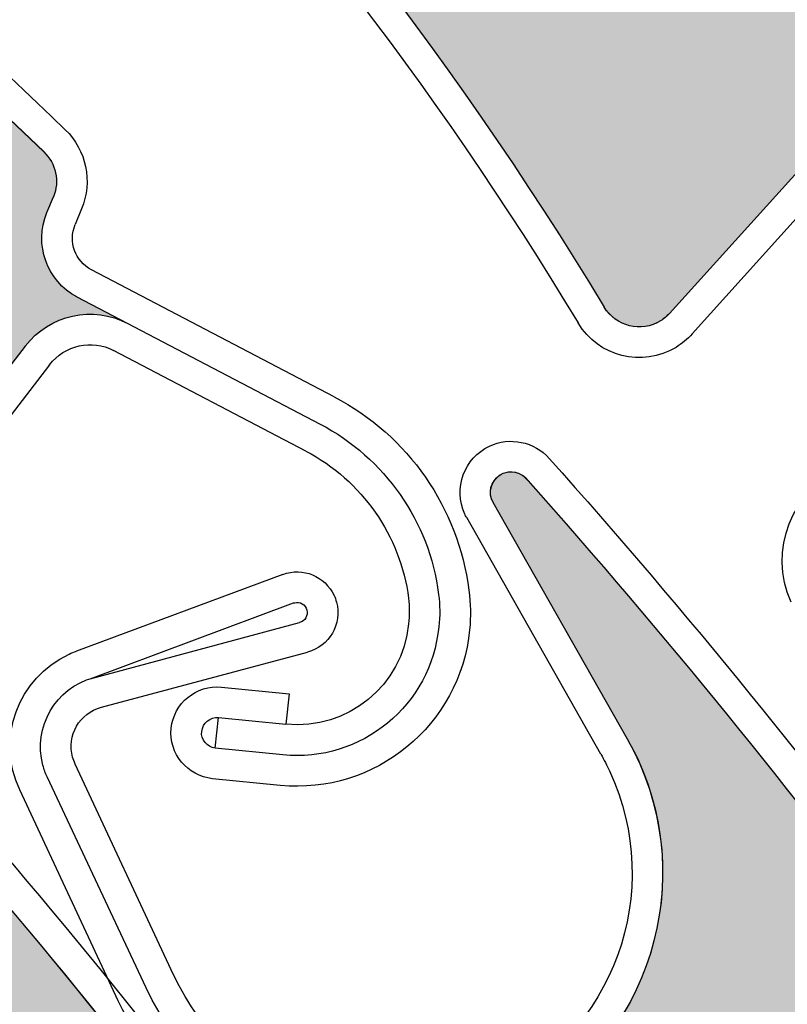
# Model space of a CAD drawing. Units: inches. Extents: x 10 to 3141, y 10 to 832.
# Drawn here: x 390 to 395, y 695 to 702 of the extents above; entities that cross this region are included whole.
import ezdxf

# ---------------------------------------------------------------- set-up
doc = ezdxf.new("R2010")
doc.units = ezdxf.units.IN
doc.header["$MEASUREMENT"] = 0
doc.layers.add('AM_8', color=7, linetype='Continuous')

# ---------------------------------------------------------------- blocks, each defined once
blk = doc.blocks.new('block 2496')
at = {"layer": 'AM_8'}
h = blk.add_hatch(color=140, dxfattribs=at)
edge = h.paths.add_edge_path()
edge.add_spline(control_points=[(391.6602, 682.4116), (391.6494, 682.2793), (391.7109, 682.1509), (391.8213, 682.0762), (391.8213, 682.0762), (392.2295, 681.7939), (392.2295, 681.7939), (393.4785, 679.0972), (394.4893, 676.2964), (395.2441, 673.4204), (395.2754, 673.2998), (395.2295, 673.1738), (395.1299, 673.0996), (395.1299, 673.0996), (395.0283, 673.0269), (395.0283, 673.0269), (394.8223, 672.8784), (394.7676, 672.5972), (394.8955, 672.3799), (394.8955, 672.3799), (395.1123, 672.021), (395.1123, 672.021), (394.96, 672.2695), (394.6533, 672.377), (394.3828, 672.2705), (394.3828, 672.2705), (392.8125, 671.668), (392.8125, 671.668), (392.6553, 671.6084), (392.4824, 671.686), (392.4229, 671.8413), (392.4121, 671.8672), (392.4062, 671.8965), (392.4043, 671.9263), (391.7383, 680.8164), (386.6299, 688.7705), (378.8242, 693.0776), (379.4951, 692.7056), (380.3223, 692.7539), (380.9492, 693.1997), (381.8457, 693.8408), (382.0547, 695.0884), (381.415, 695.9829), (381.415, 695.9829), (380.249, 697.6133), (380.249, 697.6133), (380.2021, 697.6826), (380.2197, 697.7744), (380.2861, 697.8252), (380.3506, 697.8711), (380.4385, 697.8594), (380.4902, 697.8003), (382.709, 695.7764), (384.7451, 693.5566), (386.5674, 691.1685), (386.5674, 691.1685), (386.6338, 690.6704), (386.6338, 690.6704), (386.6484, 690.54), (386.7354, 690.4253), (386.8535, 690.373), (386.8535, 690.373), (387.3086, 690.1758), (387.3086, 690.1758), (388.9736, 687.8818), (390.4414, 685.4512), (391.6953, 682.9116), (391.6953, 682.9116), (391.6602, 682.4116), (391.6602, 682.4116), (391.6602, 682.4116), (391.6602, 682.4116), (391.6602, 682.4116)], knot_values=[0, 0, 0, 0, 1, 1, 1, 2, 2, 2, 3, 3, 3, 4, 4, 4, 5, 5, 5, 6, 6, 6, 7, 7, 7, 8, 8, 8, 9, 9, 9, 10, 10, 10, 11, 11, 11, 12, 12, 12, 13, 13, 13, 14, 14, 14, 15, 15, 15, 16, 16, 16, 17, 17, 17, 18, 18, 18, 19, 19, 19, 20, 20, 20, 21, 21, 21, 22, 22, 22, 23, 23, 23, 24, 24, 24, 24], degree=3, periodic=1)
at = {"layer": 'AM_8', "lineweight": 0}
blk.add_open_spline([(391.6602, 682.4116), (391.6494, 682.2793), (391.7109, 682.1509), (391.8213, 682.0762), (391.8213, 682.0762), (392.2295, 681.7939), (392.2295, 681.7939), (393.4785, 679.0972), (394.4893, 676.2964), (395.2441, 673.4204), (395.2754, 673.2998), (395.2295, 673.1738), (395.1299, 673.0996), (395.1299, 673.0996), (395.0283, 673.0269), (395.0283, 673.0269), (394.8223, 672.8784), (394.7676, 672.5972), (394.8955, 672.3799), (394.8955, 672.3799), (395.1123, 672.021), (395.1123, 672.021), (394.96, 672.2695), (394.6533, 672.377), (394.3828, 672.2705), (394.3828, 672.2705), (392.8125, 671.668), (392.8125, 671.668), (392.6553, 671.6084), (392.4824, 671.686), (392.4229, 671.8413), (392.4121, 671.8672), (392.4062, 671.8965), (392.4043, 671.9263), (391.7383, 680.8164), (386.6299, 688.7705), (378.8242, 693.0776), (379.4951, 692.7056), (380.3223, 692.7539), (380.9492, 693.1997), (381.8457, 693.8408), (382.0547, 695.0884), (381.415, 695.9829), (381.415, 695.9829), (380.249, 697.6133), (380.249, 697.6133), (380.2021, 697.6826), (380.2197, 697.7744), (380.2861, 697.8252), (380.3506, 697.8711), (380.4385, 697.8594), (380.4902, 697.8003), (382.709, 695.7764), (384.7451, 693.5566), (386.5674, 691.1685), (386.5674, 691.1685), (386.6338, 690.6704), (386.6338, 690.6704), (386.6484, 690.54), (386.7354, 690.4253), (386.8535, 690.373), (386.8535, 690.373), (387.3086, 690.1758), (387.3086, 690.1758), (388.9736, 687.8818), (390.4414, 685.4512), (391.6953, 682.9116), (391.6953, 682.9116), (391.6602, 682.4116), (391.6602, 682.4116), (391.6602, 682.4116), (391.6602, 682.4116), (391.6602, 682.4116)], degree=3, knots=[0, 0, 0, 0, 1, 1, 1, 2, 2, 2, 3, 3, 3, 4, 4, 4, 5, 5, 5, 6, 6, 6, 7, 7, 7, 8, 8, 8, 9, 9, 9, 10, 10, 10, 11, 11, 11, 12, 12, 12, 13, 13, 13, 14, 14, 14, 15, 15, 15, 16, 16, 16, 17, 17, 17, 18, 18, 18, 19, 19, 19, 20, 20, 20, 21, 21, 21, 22, 22, 22, 23, 23, 23, 24, 24, 24, 24], dxfattribs=at)
blk = doc.blocks.new('block 2420')
at = {"layer": 'AM_8'}
blk.add_blockref('block 2496', (0, 0), dxfattribs=at)
blk = doc.blocks.new('block 3039')
at = {"layer": 'AM_8', "color": 7, "lineweight": 25}
blk.add_open_spline([(387.8467, 697.7349), (389.8994, 695.5391), (391.749, 693.1636), (393.376, 690.6377)], degree=3, dxfattribs=at)
blk = doc.blocks.new('block 3040')
at = {"layer": 'AM_8', "color": 7, "lineweight": 25}
blk.add_open_spline([(387.999, 697.9028), (390.0771, 695.6782), (391.9541, 693.271), (393.5996, 690.709)], degree=3, dxfattribs=at)
blk = doc.blocks.new('block 3112')
at = {"layer": 'AM_8'}
h = blk.add_hatch(color=140, dxfattribs=at)
edge = h.paths.add_edge_path()
edge.add_spline(control_points=[(397.748, 681.4985), (397.7305, 681.3691), (397.7822, 681.2378), (397.8838, 681.1538), (397.8838, 681.1538), (398.2666, 680.8389), (398.2666, 680.8389), (399.2959, 678.0522), (400.0801, 675.1777), (400.5996, 672.25), (400.6211, 672.1299), (400.5654, 672.0059), (400.459, 671.9414), (400.459, 671.9414), (400.3525, 671.877), (400.3525, 671.877), (400.1367, 671.7446), (400.0566, 671.4678), (400.1689, 671.2422), (400.1689, 671.2422), (400.3555, 670.8672), (400.3555, 670.8672), (400.2266, 671.1274), (399.9277, 671.2573), (399.6504, 671.1738), (399.6504, 671.1738), (398.0342, 670.6992), (398.0342, 670.6992), (397.876, 670.6509), (397.707, 670.7427), (397.6621, 670.9033), (397.6543, 670.9302), (397.6514, 670.9595), (397.6514, 670.9897), (397.6963, 679.9043), (393.2461, 688.2412), (385.8096, 693.1611), (386.4482, 692.7378), (387.2764, 692.7188), (387.9355, 693.1133), (388.8838, 693.6792), (389.1914, 694.9058), (388.625, 695.8516), (388.625, 695.8516), (387.5947, 697.5688), (387.5947, 697.5688), (387.5518, 697.6401), (387.5742, 697.7329), (387.6465, 697.7744), (387.7129, 697.8169), (387.8027, 697.7993), (387.8467, 697.7349), (389.8994, 695.5391), (391.749, 693.1626), (393.376, 690.6377), (393.376, 690.6377), (393.3965, 690.1372), (393.3965, 690.1372), (393.4043, 690.0034), (393.4766, 689.8838), (393.5957, 689.8218), (393.5957, 689.8218), (394.0332, 689.5889), (394.0332, 689.5889), (395.5088, 687.1709), (396.7764, 684.6304), (397.8242, 681.9971), (397.8242, 681.9971), (397.748, 681.4985), (397.748, 681.4985), (397.748, 681.4985), (397.748, 681.4985), (397.748, 681.4985)], knot_values=[0, 0, 0, 0, 1, 1, 1, 2, 2, 2, 3, 3, 3, 4, 4, 4, 5, 5, 5, 6, 6, 6, 7, 7, 7, 8, 8, 8, 9, 9, 9, 10, 10, 10, 11, 11, 11, 12, 12, 12, 13, 13, 13, 14, 14, 14, 15, 15, 15, 16, 16, 16, 17, 17, 17, 18, 18, 18, 19, 19, 19, 20, 20, 20, 21, 21, 21, 22, 22, 22, 23, 23, 23, 24, 24, 24, 24], degree=3, periodic=1)
at = {"layer": 'AM_8', "lineweight": 0}
blk.add_open_spline([(397.748, 681.4985), (397.7305, 681.3691), (397.7822, 681.2378), (397.8838, 681.1538), (397.8838, 681.1538), (398.2666, 680.8389), (398.2666, 680.8389), (399.2959, 678.0522), (400.0801, 675.1777), (400.5996, 672.25), (400.6211, 672.1299), (400.5654, 672.0059), (400.459, 671.9414), (400.459, 671.9414), (400.3525, 671.877), (400.3525, 671.877), (400.1367, 671.7446), (400.0566, 671.4678), (400.1689, 671.2422), (400.1689, 671.2422), (400.3555, 670.8672), (400.3555, 670.8672), (400.2266, 671.1274), (399.9277, 671.2573), (399.6504, 671.1738), (399.6504, 671.1738), (398.0342, 670.6992), (398.0342, 670.6992), (397.876, 670.6509), (397.707, 670.7427), (397.6621, 670.9033), (397.6543, 670.9302), (397.6514, 670.9595), (397.6514, 670.9897), (397.6963, 679.9043), (393.2461, 688.2412), (385.8096, 693.1611), (386.4482, 692.7378), (387.2764, 692.7188), (387.9355, 693.1133), (388.8838, 693.6792), (389.1914, 694.9058), (388.625, 695.8516), (388.625, 695.8516), (387.5947, 697.5688), (387.5947, 697.5688), (387.5518, 697.6401), (387.5742, 697.7329), (387.6465, 697.7744), (387.7129, 697.8169), (387.8027, 697.7993), (387.8467, 697.7349), (389.8994, 695.5391), (391.749, 693.1626), (393.376, 690.6377), (393.376, 690.6377), (393.3965, 690.1372), (393.3965, 690.1372), (393.4043, 690.0034), (393.4766, 689.8838), (393.5957, 689.8218), (393.5957, 689.8218), (394.0332, 689.5889), (394.0332, 689.5889), (395.5088, 687.1709), (396.7764, 684.6304), (397.8242, 681.9971), (397.8242, 681.9971), (397.748, 681.4985), (397.748, 681.4985), (397.748, 681.4985), (397.748, 681.4985), (397.748, 681.4985)], degree=3, knots=[0, 0, 0, 0, 1, 1, 1, 2, 2, 2, 3, 3, 3, 4, 4, 4, 5, 5, 5, 6, 6, 6, 7, 7, 7, 8, 8, 8, 9, 9, 9, 10, 10, 10, 11, 11, 11, 12, 12, 12, 13, 13, 13, 14, 14, 14, 15, 15, 15, 16, 16, 16, 17, 17, 17, 18, 18, 18, 19, 19, 19, 20, 20, 20, 21, 21, 21, 22, 22, 22, 23, 23, 23, 24, 24, 24, 24], dxfattribs=at)
blk = doc.blocks.new('block 3036')
at = {"layer": 'AM_8'}
for name in ['block 3040', 'block 3112', 'block 3039']:
    blk.add_blockref(name, (0, 0), dxfattribs=at)
blk = doc.blocks.new('block 3921')
at = {"layer": 'AM_8', "color": 7, "lineweight": 25}
blk.add_open_spline([(393.3936, 698.9272), (395.3936, 696.686), (397.1875, 694.2661), (398.7539, 691.7021)], degree=3, dxfattribs=at)
blk = doc.blocks.new('block 3922')
at = {"layer": 'AM_8', "color": 7, "lineweight": 25}
blk.add_open_spline([(393.5498, 699.0928), (395.5762, 696.8213), (397.3936, 694.3687), (398.9775, 691.7686)], degree=3, dxfattribs=at)
blk = doc.blocks.new('block 3923')
at = {"layer": 'AM_8', "color": 7, "lineweight": 25}
blk.add_lwpolyline([(390.2529, 697.2617), (391.7705, 697.667)], dxfattribs=at)
blk = doc.blocks.new('block 3924')
at = {"layer": 'AM_8', "color": 7, "lineweight": 25}
blk.add_lwpolyline([(390.1709, 697.4717), (391.7109, 697.8848)], dxfattribs=at)
blk = doc.blocks.new('block 3925')
at = {"layer": 'AM_8', "color": 7, "lineweight": 25}
blk.add_open_spline([(389.8525, 696.749), (389.8408, 696.7769), (389.8291, 696.8062), (389.8223, 696.835), (389.7471, 697.1152), (389.917, 697.4053), (390.1934, 697.4795)], degree=3, knots=[0, 0, 0, 0, 1, 1, 1, 2, 2, 2, 2], dxfattribs=at)
blk = doc.blocks.new('block 3926')
at = {"layer": 'AM_8', "color": 7, "lineweight": 25}
blk.add_open_spline([(390.0596, 696.8442), (390.0527, 696.8608), (390.0469, 696.8779), (390.041, 696.894), (389.9971, 697.0542), (390.0898, 697.2188), (390.2529, 697.2617)], degree=3, knots=[0, 0, 0, 0, 1, 1, 1, 2, 2, 2, 2], dxfattribs=at)
blk = doc.blocks.new('block 3927')
at = {"layer": 'AM_8', "color": 7, "lineweight": 25}
blk.add_open_spline([(391.9658, 698.0845), (391.9736, 698.0698), (391.9775, 698.0527), (391.9844, 698.0356), (392.0264, 697.8745), (391.9297, 697.71), (391.7705, 697.667)], degree=3, knots=[0, 0, 0, 0, 1, 1, 1, 2, 2, 2, 2], dxfattribs=at)
blk = doc.blocks.new('block 3928')
at = {"layer": 'AM_8', "color": 7, "lineweight": 25}
blk.add_open_spline([(391.668, 698.0293), (391.668, 698.0298), (391.6709, 698.0303), (391.6758, 698.0303), (391.7129, 698.041), (391.7568, 698.0181), (391.7646, 697.9771), (391.7744, 697.937), (391.7539, 697.8965), (391.7109, 697.8848)], degree=3, knots=[0, 0, 0, 0, 1, 1, 1, 2, 2, 2, 3, 3, 3, 3], dxfattribs=at)
blk = doc.blocks.new('block 3929')
at = {"layer": 'AM_8', "color": 7, "lineweight": 25}
blk.add_lwpolyline([(394.125, 697.0264), (393.1367, 698.7686)], dxfattribs=at)
blk = doc.blocks.new('block 3930')
at = {"layer": 'AM_8', "color": 7, "lineweight": 25}
blk.add_open_spline([(389.6514, 696.6538), (389.4746, 697.0293), (389.6367, 697.4775), (390.0146, 697.6519)], degree=3, dxfattribs=at)
blk = doc.blocks.new('block 3931')
at = {"layer": 'AM_8', "color": 7, "lineweight": 25}
blk.add_lwpolyline([(393.9297, 696.916), (392.9434, 698.6572)], dxfattribs=at)
blk = doc.blocks.new('block 3932')
at = {"layer": 'AM_8', "color": 7, "lineweight": 25}
blk.add_lwpolyline([(390.1709, 697.4717), (391.668, 698.0293)], dxfattribs=at)
blk = doc.blocks.new('block 3933')
at = {"layer": 'AM_8', "color": 7, "lineweight": 25}
blk.add_lwpolyline([(391.5879, 698.2393), (390.0703, 697.6738)], dxfattribs=at)
blk = doc.blocks.new('block 3934')
at = {"layer": 'AM_8', "color": 7, "lineweight": 25}
blk.add_open_spline([(391.5879, 698.2393), (391.7383, 698.2939), (391.8975, 698.2266), (391.9658, 698.0845)], degree=3, dxfattribs=at)
blk = doc.blocks.new('block 3935')
at = {"layer": 'AM_8', "color": 7, "lineweight": 25}
blk.add_open_spline([(393.1367, 698.7686), (393.0977, 698.8379), (393.1172, 698.9233), (393.1846, 698.9692), (393.2529, 699.0146), (393.3457, 698.9971), (393.3936, 698.9272)], degree=3, knots=[0, 0, 0, 0, 1, 1, 1, 2, 2, 2, 2], dxfattribs=at)
blk = doc.blocks.new('block 3936')
at = {"layer": 'AM_8', "color": 7, "lineweight": 25}
blk.add_open_spline([(392.9434, 698.6572), (392.9365, 698.6665), (392.9316, 698.6738), (392.9277, 698.6836)], degree=3, dxfattribs=at)
blk = doc.blocks.new('block 3937')
at = {"layer": 'AM_8', "color": 7, "lineweight": 25}
blk.add_open_spline([(392.9277, 698.6836), (392.8408, 698.8711), (392.9229, 699.0962), (393.1104, 699.1826)], degree=3, dxfattribs=at)
blk = doc.blocks.new('block 3938')
at = {"layer": 'AM_8', "color": 7, "lineweight": 25}
blk.add_open_spline([(393.1104, 699.1826), (393.2578, 699.2544), (393.4404, 699.2163), (393.5498, 699.0928)], degree=3, dxfattribs=at)
blk = doc.blocks.new('block 3939')
at = {"layer": 'AM_8', "color": 7, "lineweight": 25}
blk.add_open_spline([(390.0146, 697.6519), (390.0322, 697.6616), (390.0498, 697.6689), (390.0703, 697.6738)], degree=3, dxfattribs=at)
blk = doc.blocks.new('block 3940')
at = {"layer": 'AM_8', "color": 7, "lineweight": 25}
blk.add_open_spline([(394.125, 697.0264), (394.1504, 696.981), (394.1768, 696.9341), (394.1992, 696.8872), (394.6611, 695.8872), (394.2334, 694.6997), (393.2324, 694.2339), (392.2344, 693.7666), (391.0469, 694.1992), (390.5811, 695.1978)], degree=3, knots=[0, 0, 0, 0, 1, 1, 1, 2, 2, 2, 3, 3, 3, 3], dxfattribs=at)
blk = doc.blocks.new('block 3941')
at = {"layer": 'AM_8', "color": 7, "lineweight": 25}
blk.add_open_spline([(393.1387, 694.4395), (392.2539, 694.0229), (391.1982, 694.4072), (390.7842, 695.293)], degree=3, dxfattribs=at)
blk = doc.blocks.new('block 3942')
at = {"layer": 'AM_8', "color": 7, "lineweight": 25}
blk.add_open_spline([(393.9297, 696.916), (393.9541, 696.876), (393.9727, 696.834), (393.9932, 696.793), (394.4072, 695.9067), (394.0254, 694.8535), (393.1387, 694.4395)], degree=3, knots=[0, 0, 0, 0, 1, 1, 1, 2, 2, 2, 2], dxfattribs=at)
blk = doc.blocks.new('block 3943')
at = {"layer": 'AM_8', "color": 7, "lineweight": 25}
blk.add_open_spline([(391.1191, 694.2197), (390.7988, 694.4434), (390.542, 694.7471), (390.377, 695.103)], degree=3, dxfattribs=at)
blk = doc.blocks.new('block 3944')
at = {"layer": 'AM_8', "color": 7, "lineweight": 25}
blk.add_lwpolyline([(390.7842, 695.293), (390.0596, 696.8442)], dxfattribs=at)
blk = doc.blocks.new('block 3945')
at = {"layer": 'AM_8', "color": 7, "lineweight": 25}
blk.add_lwpolyline([(390.5811, 695.1973), (389.8525, 696.749)], dxfattribs=at)
blk = doc.blocks.new('block 3946')
at = {"layer": 'AM_8', "color": 7, "lineweight": 25}
blk.add_lwpolyline([(390.377, 695.103), (389.6514, 696.6538)], dxfattribs=at)
blk = doc.blocks.new('block 3994')
at = {"layer": 'AM_8'}
h = blk.add_hatch(color=140, dxfattribs=at)
edge = h.paths.add_edge_path()
edge.add_spline(control_points=[(402.9082, 682.4639), (402.8867, 682.3335), (402.9346, 682.2007), (403.0361, 682.1147), (403.0361, 682.1147), (403.4121, 681.7925), (403.4121, 681.7925), (404.3721, 678.981), (405.0879, 676.0869), (405.54, 673.1489), (405.5576, 673.0278), (405.5, 672.9053), (405.3945, 672.8442), (405.3945, 672.8442), (405.2861, 672.7808), (405.2861, 672.7808), (405.0674, 672.6533), (404.9795, 672.3809), (405.0869, 672.1519), (405.0869, 672.1519), (405.2656, 671.7725), (405.2656, 671.7725), (405.1406, 672.0366), (404.8477, 672.1738), (404.5664, 672.0977), (404.5664, 672.0977), (402.9365, 671.6587), (402.9365, 671.6587), (402.7783, 671.6167), (402.6152, 671.7124), (402.5723, 671.8721), (402.5625, 671.9004), (402.5586, 671.9287), (402.5586, 671.9595), (402.8184, 680.8701), (398.5654, 689.3105), (391.248, 694.4038), (391.8789, 693.9639), (392.7051, 693.9263), (393.373, 694.3062), (394.333, 694.8506), (394.668, 696.0693), (394.125, 697.0264), (394.125, 697.0264), (393.1367, 698.7676), (393.1367, 698.7676), (393.0957, 698.8413), (393.123, 698.9336), (393.1953, 698.9751), (393.2627, 699.0137), (393.3496, 698.9946), (393.3936, 698.9297), (395.3936, 696.686), (397.1875, 694.2661), (398.7539, 691.7021), (398.7539, 691.7021), (398.7627, 691.2021), (398.7627, 691.2021), (398.7637, 691.0698), (398.8408, 690.9478), (398.9551, 690.8813), (398.9551, 690.8813), (399.3848, 690.6377), (399.3848, 690.6377), (400.8037, 688.186), (402.0117, 685.6147), (402.9961, 682.958), (402.9961, 682.958), (402.9082, 682.4639), (402.9082, 682.4639), (402.9082, 682.4639), (402.9082, 682.4639), (402.9082, 682.4639)], knot_values=[0, 0, 0, 0, 1, 1, 1, 2, 2, 2, 3, 3, 3, 4, 4, 4, 5, 5, 5, 6, 6, 6, 7, 7, 7, 8, 8, 8, 9, 9, 9, 10, 10, 10, 11, 11, 11, 12, 12, 12, 13, 13, 13, 14, 14, 14, 15, 15, 15, 16, 16, 16, 17, 17, 17, 18, 18, 18, 19, 19, 19, 20, 20, 20, 21, 21, 21, 22, 22, 22, 23, 23, 23, 24, 24, 24, 24], degree=3, periodic=1)
at = {"layer": 'AM_8', "lineweight": 0}
blk.add_open_spline([(402.9082, 682.4639), (402.8867, 682.3335), (402.9346, 682.2007), (403.0361, 682.1147), (403.0361, 682.1147), (403.4121, 681.7925), (403.4121, 681.7925), (404.3721, 678.981), (405.0879, 676.0869), (405.54, 673.1489), (405.5576, 673.0278), (405.5, 672.9053), (405.3945, 672.8442), (405.3945, 672.8442), (405.2861, 672.7808), (405.2861, 672.7808), (405.0674, 672.6533), (404.9795, 672.3809), (405.0869, 672.1519), (405.0869, 672.1519), (405.2656, 671.7725), (405.2656, 671.7725), (405.1406, 672.0366), (404.8477, 672.1738), (404.5664, 672.0977), (404.5664, 672.0977), (402.9365, 671.6587), (402.9365, 671.6587), (402.7783, 671.6167), (402.6152, 671.7124), (402.5723, 671.8721), (402.5625, 671.9004), (402.5586, 671.9287), (402.5586, 671.9595), (402.8184, 680.8701), (398.5654, 689.3105), (391.248, 694.4038), (391.8789, 693.9639), (392.7051, 693.9263), (393.373, 694.3062), (394.333, 694.8506), (394.668, 696.0693), (394.125, 697.0264), (394.125, 697.0264), (393.1367, 698.7676), (393.1367, 698.7676), (393.0957, 698.8413), (393.123, 698.9336), (393.1953, 698.9751), (393.2627, 699.0137), (393.3496, 698.9946), (393.3936, 698.9297), (395.3936, 696.686), (397.1875, 694.2661), (398.7539, 691.7021), (398.7539, 691.7021), (398.7627, 691.2021), (398.7627, 691.2021), (398.7637, 691.0698), (398.8408, 690.9478), (398.9551, 690.8813), (398.9551, 690.8813), (399.3848, 690.6377), (399.3848, 690.6377), (400.8037, 688.186), (402.0117, 685.6147), (402.9961, 682.958), (402.9961, 682.958), (402.9082, 682.4639), (402.9082, 682.4639), (402.9082, 682.4639), (402.9082, 682.4639), (402.9082, 682.4639)], degree=3, knots=[0, 0, 0, 0, 1, 1, 1, 2, 2, 2, 3, 3, 3, 4, 4, 4, 5, 5, 5, 6, 6, 6, 7, 7, 7, 8, 8, 8, 9, 9, 9, 10, 10, 10, 11, 11, 11, 12, 12, 12, 13, 13, 13, 14, 14, 14, 15, 15, 15, 16, 16, 16, 17, 17, 17, 18, 18, 18, 19, 19, 19, 20, 20, 20, 21, 21, 21, 22, 22, 22, 23, 23, 23, 24, 24, 24, 24], dxfattribs=at)
blk = doc.blocks.new('block 3918')
at = {"layer": 'AM_8'}
for name in ['block 3938', 'block 3937', 'block 3922', 'block 3994', 'block 3935', 'block 3921', 'block 3929', 'block 3936', 'block 3931', 'block 3934', 'block 3933', 'block 3927', 'block 3932', 'block 3928', 'block 3924', 'block 3930', 'block 3939', 'block 3923', 'block 3925', 'block 3926', 'block 3940', 'block 3942', 'block 3944', 'block 3945', 'block 3946', 'block 3941', 'block 3943']:
    blk.add_blockref(name, (0, 0), dxfattribs=at)
blk = doc.blocks.new('block 4025')
at = {"layer": 'AM_8', "color": 7, "lineweight": 25}
blk.add_open_spline([(382.8955, 706.9268), (385.3682, 705.2764), (387.6875, 703.4102), (389.8281, 701.3472)], degree=3, dxfattribs=at)
blk = doc.blocks.new('block 4026')
at = {"layer": 'AM_8', "color": 7, "lineweight": 25}
blk.add_open_spline([(382.9678, 707.1504), (385.4717, 705.4814), (387.8203, 703.5962), (389.9863, 701.5112)], degree=3, dxfattribs=at)
blk = doc.blocks.new('block 4042')
at = {"layer": 'AM_8', "color": 7, "lineweight": 25}
blk.add_lwpolyline([(391.7578, 699.1465), (390.3428, 699.8877)], dxfattribs=at)
blk = doc.blocks.new('block 4043')
at = {"layer": 'AM_8', "color": 7, "lineweight": 25}
blk.add_lwpolyline([(390.0723, 700.2803), (391.8623, 699.3457)], dxfattribs=at)
blk = doc.blocks.new('block 4044')
at = {"layer": 'AM_8', "color": 7, "lineweight": 25}
blk.add_lwpolyline([(391.9658, 699.5459), (390.1797, 700.48)], dxfattribs=at)
blk = doc.blocks.new('block 4045')
at = {"layer": 'AM_8', "color": 7, "lineweight": 25}
blk.add_lwpolyline([(389.6924, 699.9194), (388.6631, 698.5859)], dxfattribs=at)
blk = doc.blocks.new('block 4046')
at = {"layer": 'AM_8', "color": 7, "lineweight": 25}
blk.add_lwpolyline([(389.8711, 699.7812), (388.8438, 698.4482)], dxfattribs=at)
blk = doc.blocks.new('block 4047')
at = {"layer": 'AM_8', "color": 7, "lineweight": 25}
blk.add_open_spline([(389.6924, 699.9194), (389.8711, 700.1504), (390.1895, 700.2212), (390.4482, 700.085)], degree=3, dxfattribs=at)
blk = doc.blocks.new('block 4048')
at = {"layer": 'AM_8', "color": 7, "lineweight": 25}
blk.add_open_spline([(389.9863, 701.5112), (390.1416, 701.3613), (390.1904, 701.1304), (390.1064, 700.9287)], degree=3, dxfattribs=at)
blk = doc.blocks.new('block 4049')
at = {"layer": 'AM_8', "color": 7, "lineweight": 25}
blk.add_open_spline([(389.8281, 701.3472), (389.9189, 701.2632), (389.9463, 701.1313), (389.8994, 701.0176)], degree=3, dxfattribs=at)
blk = doc.blocks.new('block 4050')
at = {"layer": 'AM_8', "color": 7, "lineweight": 25}
blk.add_open_spline([(390.0723, 700.2803), (389.8516, 700.3975), (389.7539, 700.6675), (389.8516, 700.9009)], degree=3, dxfattribs=at)
blk = doc.blocks.new('block 4051')
at = {"layer": 'AM_8', "color": 7, "lineweight": 25}
blk.add_lwpolyline([(389.8516, 700.9009), (389.8994, 701.0176)], dxfattribs=at)
blk = doc.blocks.new('block 4052')
at = {"layer": 'AM_8', "color": 7, "lineweight": 25}
blk.add_lwpolyline([(390.1064, 700.9287), (390.0596, 700.8135)], dxfattribs=at)
blk = doc.blocks.new('block 4053')
at = {"layer": 'AM_8', "color": 7, "lineweight": 25}
blk.add_open_spline([(389.8711, 699.7812), (389.9824, 699.9277), (390.1826, 699.9697), (390.3428, 699.8877)], degree=3, dxfattribs=at)
blk = doc.blocks.new('block 4054')
at = {"layer": 'AM_8', "color": 7, "lineweight": 25}
blk.add_open_spline([(390.1797, 700.48), (390.0596, 700.543), (390.0068, 700.687), (390.0596, 700.8135)], degree=3, dxfattribs=at)
blk = doc.blocks.new('block 4057')
at = {"layer": 'AM_8', "color": 7, "lineweight": 25}
blk.add_open_spline([(392.5146, 698.064), (392.5205, 698.002), (392.5205, 697.937), (392.5146, 697.876), (392.4697, 697.4219), (392.0664, 697.0903), (391.6113, 697.1367)], degree=3, knots=[0, 0, 0, 0, 1, 1, 1, 2, 2, 2, 2], dxfattribs=at)
blk = doc.blocks.new('block 4058')
at = {"layer": 'AM_8', "color": 7, "lineweight": 25}
blk.add_open_spline([(392.7354, 698.0923), (392.7451, 698.0127), (392.7471, 697.9326), (392.7363, 697.8545), (392.6826, 697.2773), (392.167, 696.855), (391.5879, 696.9106)], degree=3, knots=[0, 0, 0, 0, 1, 1, 1, 2, 2, 2, 2], dxfattribs=at)
blk = doc.blocks.new('block 4059')
at = {"layer": 'AM_8', "color": 7, "lineweight": 25}
blk.add_open_spline([(392.958, 698.1226), (392.9717, 698.0259), (392.9717, 697.9292), (392.9639, 697.832), (392.8936, 697.1304), (392.2686, 696.6177), (391.5684, 696.687)], degree=3, knots=[0, 0, 0, 0, 1, 1, 1, 2, 2, 2, 2], dxfattribs=at)
blk = doc.blocks.new('block 4060')
at = {"layer": 'AM_8', "color": 7, "lineweight": 25}
blk.add_open_spline([(391.7578, 699.1465), (392.1719, 698.9297), (392.4521, 698.5264), (392.5146, 698.064)], degree=3, dxfattribs=at)
blk = doc.blocks.new('block 4061')
at = {"layer": 'AM_8', "color": 7, "lineweight": 25}
blk.add_open_spline([(391.8623, 699.3457), (392.3389, 699.0962), (392.668, 698.6284), (392.7354, 698.0923)], degree=3, dxfattribs=at)
blk = doc.blocks.new('block 4062')
at = {"layer": 'AM_8', "color": 7, "lineweight": 25}
blk.add_open_spline([(391.9658, 699.5459), (392.5127, 699.2607), (392.8809, 698.7295), (392.958, 698.1226)], degree=3, dxfattribs=at)
blk = doc.blocks.new('block 4063')
at = {"layer": 'AM_8', "color": 7, "lineweight": 25}
blk.add_lwpolyline([(391.0908, 696.9604), (391.1152, 697.1855)], dxfattribs=at)
blk = doc.blocks.new('block 4064')
at = {"layer": 'AM_8', "color": 7, "lineweight": 25}
blk.add_lwpolyline([(391.6348, 697.3594), (391.6113, 697.1367)], dxfattribs=at)
blk = doc.blocks.new('block 4065')
at = {"layer": 'AM_8', "color": 7, "lineweight": 25}
blk.add_lwpolyline([(391.1377, 697.4106), (391.6348, 697.3594)], dxfattribs=at)
blk = doc.blocks.new('block 4066')
at = {"layer": 'AM_8', "color": 7, "lineweight": 25}
blk.add_lwpolyline([(391.1152, 697.1855), (391.6113, 697.1367)], dxfattribs=at)
blk = doc.blocks.new('block 4067')
at = {"layer": 'AM_8', "color": 7, "lineweight": 25}
blk.add_lwpolyline([(391.5879, 696.9106), (391.0908, 696.9604)], dxfattribs=at)
blk = doc.blocks.new('block 4068')
at = {"layer": 'AM_8', "color": 7, "lineweight": 25}
blk.add_lwpolyline([(391.5684, 696.687), (391.0713, 696.7363)], dxfattribs=at)
blk = doc.blocks.new('block 4069')
at = {"layer": 'AM_8', "color": 7, "lineweight": 25}
blk.add_open_spline([(391.0908, 696.9604), (391.0312, 696.9692), (390.9824, 697.0239), (390.9912, 697.0845), (390.998, 697.1455), (391.0518, 697.1914), (391.1152, 697.1855)], degree=3, knots=[0, 0, 0, 0, 1, 1, 1, 2, 2, 2, 2], dxfattribs=at)
blk = doc.blocks.new('block 4070')
at = {"layer": 'AM_8', "color": 7, "lineweight": 25}
blk.add_open_spline([(391.0713, 696.7363), (390.8848, 696.7559), (390.7471, 696.9204), (390.7666, 697.1069), (390.7861, 697.293), (390.9502, 697.4272), (391.1377, 697.4106)], degree=3, knots=[0, 0, 0, 0, 1, 1, 1, 2, 2, 2, 2], dxfattribs=at)
blk = doc.blocks.new('block 4071')
at = {"layer": 'AM_8'}
h = blk.add_hatch(color=140, dxfattribs=at)
edge = h.paths.add_edge_path()
edge.add_spline(control_points=[(382.0869, 707.1582), (382.1484, 707.041), (382.2676, 706.9624), (382.3994, 706.9546), (382.3994, 706.9546), (382.8955, 706.9268), (382.8955, 706.9268), (385.3682, 705.2764), (387.6875, 703.4106), (389.8281, 701.3496), (389.9189, 701.2632), (389.9463, 701.1313), (389.8994, 701.0176), (389.8994, 701.0176), (389.8516, 700.9009), (389.8516, 700.9009), (389.7539, 700.6675), (389.8516, 700.3975), (390.0723, 700.2803), (390.0723, 700.2803), (390.4482, 700.085), (390.4482, 700.085), (390.1895, 700.2212), (389.8711, 700.1504), (389.6924, 699.9194), (389.6924, 699.9194), (388.6631, 698.5859), (388.6631, 698.5859), (388.5635, 698.4541), (388.376, 698.4307), (388.2451, 698.5312), (388.2217, 698.5479), (388.2012, 698.5703), (388.1846, 698.5952), (382.9844, 705.8359), (374.4814, 709.9644), (365.5752, 709.5757), (366.3418, 709.6079), (367.0205, 710.0791), (367.3232, 710.7871), (367.7568, 711.7998), (367.2832, 712.9736), (366.2705, 713.4053), (366.2705, 713.4053), (364.4287, 714.1904), (364.4287, 714.1904), (364.3525, 714.2231), (364.3154, 714.3115), (364.3486, 714.3892), (364.3789, 714.4614), (364.4619, 714.499), (364.5342, 714.4741), (367.4854, 713.9023), (370.3809, 713.0698), (373.1807, 711.9805), (373.1807, 711.9805), (373.4922, 711.5879), (373.4922, 711.5879), (373.5742, 711.4844), (373.7051, 711.4321), (373.8369, 711.4492), (373.8369, 711.4492), (374.3301, 711.5166), (374.3301, 711.5166), (376.9453, 710.4272), (379.46, 709.1182), (381.8564, 707.6035), (381.8564, 707.6035), (382.0869, 707.1582), (382.0869, 707.1582), (382.0869, 707.1582), (382.0869, 707.1582), (382.0869, 707.1582)], knot_values=[0, 0, 0, 0, 1, 1, 1, 2, 2, 2, 3, 3, 3, 4, 4, 4, 5, 5, 5, 6, 6, 6, 7, 7, 7, 8, 8, 8, 9, 9, 9, 10, 10, 10, 11, 11, 11, 12, 12, 12, 13, 13, 13, 14, 14, 14, 15, 15, 15, 16, 16, 16, 17, 17, 17, 18, 18, 18, 19, 19, 19, 20, 20, 20, 21, 21, 21, 22, 22, 22, 23, 23, 23, 24, 24, 24, 24], degree=3, periodic=1)
at = {"layer": 'AM_8', "lineweight": 0}
blk.add_open_spline([(382.0869, 707.1582), (382.1484, 707.041), (382.2676, 706.9624), (382.3994, 706.9546), (382.3994, 706.9546), (382.8955, 706.9268), (382.8955, 706.9268), (385.3682, 705.2764), (387.6875, 703.4106), (389.8281, 701.3496), (389.9189, 701.2632), (389.9463, 701.1313), (389.8994, 701.0176), (389.8994, 701.0176), (389.8516, 700.9009), (389.8516, 700.9009), (389.7539, 700.6675), (389.8516, 700.3975), (390.0723, 700.2803), (390.0723, 700.2803), (390.4482, 700.085), (390.4482, 700.085), (390.1895, 700.2212), (389.8711, 700.1504), (389.6924, 699.9194), (389.6924, 699.9194), (388.6631, 698.5859), (388.6631, 698.5859), (388.5635, 698.4541), (388.376, 698.4307), (388.2451, 698.5312), (388.2217, 698.5479), (388.2012, 698.5703), (388.1846, 698.5952), (382.9844, 705.8359), (374.4814, 709.9644), (365.5752, 709.5757), (366.3418, 709.6079), (367.0205, 710.0791), (367.3232, 710.7871), (367.7568, 711.7998), (367.2832, 712.9736), (366.2705, 713.4053), (366.2705, 713.4053), (364.4287, 714.1904), (364.4287, 714.1904), (364.3525, 714.2231), (364.3154, 714.3115), (364.3486, 714.3892), (364.3789, 714.4614), (364.4619, 714.499), (364.5342, 714.4741), (367.4854, 713.9023), (370.3809, 713.0698), (373.1807, 711.9805), (373.1807, 711.9805), (373.4922, 711.5879), (373.4922, 711.5879), (373.5742, 711.4844), (373.7051, 711.4321), (373.8369, 711.4492), (373.8369, 711.4492), (374.3301, 711.5166), (374.3301, 711.5166), (376.9453, 710.4272), (379.46, 709.1182), (381.8564, 707.6035), (381.8564, 707.6035), (382.0869, 707.1582), (382.0869, 707.1582), (382.0869, 707.1582), (382.0869, 707.1582), (382.0869, 707.1582)], degree=3, knots=[0, 0, 0, 0, 1, 1, 1, 2, 2, 2, 3, 3, 3, 4, 4, 4, 5, 5, 5, 6, 6, 6, 7, 7, 7, 8, 8, 8, 9, 9, 9, 10, 10, 10, 11, 11, 11, 12, 12, 12, 13, 13, 13, 14, 14, 14, 15, 15, 15, 16, 16, 16, 17, 17, 17, 18, 18, 18, 19, 19, 19, 20, 20, 20, 21, 21, 21, 22, 22, 22, 23, 23, 23, 24, 24, 24, 24], dxfattribs=at)
blk = doc.blocks.new('block 3995')
at = {"layer": 'AM_8'}
for name in ['block 4071', 'block 4026', 'block 4025', 'block 4048', 'block 4049', 'block 4051', 'block 4050', 'block 4052', 'block 4054', 'block 4044', 'block 4043', 'block 4047', 'block 4053', 'block 4045', 'block 4042', 'block 4046', 'block 4062', 'block 4061', 'block 4060', 'block 4059', 'block 4058', 'block 4057', 'block 4070', 'block 4065', 'block 4064', 'block 4069', 'block 4063', 'block 4066', 'block 4067', 'block 4068']:
    blk.add_blockref(name, (0, 0), dxfattribs=at)
blk = doc.blocks.new('block 4700')
at = {"layer": 'AM_8', "color": 7, "lineweight": 25}
blk.add_open_spline([(395.3301, 698.0356), (395.1621, 698.4155), (395.333, 698.8594), (395.7148, 699.0254)], degree=3, dxfattribs=at)
blk = doc.blocks.new('block 4688')
at = {"layer": 'AM_8'}
blk.add_blockref('block 4700', (0, 0), dxfattribs=at)
blk = doc.blocks.new('block 4767')
at = {"layer": 'AM_8', "color": 7, "lineweight": 25}
blk.add_open_spline([(372.292, 712.9521), (381.2002, 712.6323), (389.3486, 707.8379), (393.9541, 700.2051)], degree=3, dxfattribs=at)
blk = doc.blocks.new('block 4794')
at = {"layer": 'AM_8', "color": 7, "lineweight": 25}
blk.add_open_spline([(385.2812, 708.7266), (388.7441, 706.5498), (391.6475, 703.5913), (393.7627, 700.0894)], degree=3, dxfattribs=at)
blk = doc.blocks.new('block 4815')
at = {"layer": 'AM_8', "color": 7, "lineweight": 25}
blk.add_lwpolyline([(395.5645, 701.4062), (394.4346, 700.1597)], dxfattribs=at)
blk = doc.blocks.new('block 4816')
at = {"layer": 'AM_8', "color": 7, "lineweight": 25}
blk.add_lwpolyline([(395.7285, 701.2568), (394.6016, 700.0083)], dxfattribs=at)
blk = doc.blocks.new('block 4825')
at = {"layer": 'AM_8', "color": 7, "lineweight": 25}
blk.add_open_spline([(394.4346, 700.1597), (394.4141, 700.1377), (394.3916, 700.1196), (394.3701, 700.104), (394.2256, 700.0176), (394.041, 700.063), (393.9541, 700.2051)], degree=3, knots=[0, 0, 0, 0, 1, 1, 1, 2, 2, 2, 2], dxfattribs=at)
blk = doc.blocks.new('block 4826')
at = {"layer": 'AM_8', "color": 7, "lineweight": 25}
blk.add_open_spline([(394.6016, 700.0083), (394.5684, 699.9697), (394.5254, 699.9375), (394.4834, 699.9092), (394.2334, 699.7607), (393.9111, 699.8403), (393.7627, 700.0894)], degree=3, knots=[0, 0, 0, 0, 1, 1, 1, 2, 2, 2, 2], dxfattribs=at)
blk = doc.blocks.new('block 4841')
at = {"layer": 'AM_8'}
h = blk.add_hatch(color=140, dxfattribs=at)
edge = h.paths.add_edge_path()
edge.add_spline(control_points=[(388.5615, 709.2285), (388.6123, 709.104), (388.7256, 709.0186), (388.8545, 709.0005), (388.8545, 709.0005), (389.3477, 708.9351), (389.3477, 708.9351), (391.6787, 707.0918), (393.8438, 705.0459), (395.8154, 702.8213), (395.8975, 702.7285), (395.915, 702.5933), (395.8545, 702.4844), (395.8545, 702.4844), (395.7988, 702.373), (395.7988, 702.373), (395.6836, 702.1455), (395.7607, 701.8706), (395.9717, 701.7354), (395.9717, 701.7354), (396.3311, 701.5122), (396.3311, 701.5122), (396.085, 701.6689), (395.7607, 701.624), (395.5645, 701.4062), (395.5645, 701.4062), (394.4346, 700.1597), (394.4346, 700.1597), (394.3242, 700.0352), (394.1338, 700.0249), (394.0107, 700.1396), (393.9902, 700.1572), (393.9697, 700.1807), (393.9541, 700.2051), (389.3486, 707.8379), (381.2002, 712.6323), (372.29, 712.9521), (373.0586, 712.9238), (373.7754, 713.3403), (374.1309, 714.0215), (374.6455, 714.998), (374.2666, 716.2051), (373.292, 716.7148), (373.292, 716.7148), (371.5186, 717.6445), (371.5186, 717.6445), (371.4453, 717.6831), (371.4141, 717.7754), (371.4512, 717.8511), (371.4902, 717.9185), (371.5752, 717.9482), (371.6455, 717.9185), (374.541, 717.1152), (377.3594, 716.0518), (380.0635, 714.7446), (380.0635, 714.7446), (380.3467, 714.3291), (380.3467, 714.3291), (380.418, 714.2192), (380.5469, 714.1543), (380.6787, 714.1636), (380.6787, 714.1636), (381.1719, 714.1929), (381.1719, 714.1929), (383.6924, 712.8965), (386.0996, 711.3911), (388.3643, 709.6899), (388.3643, 709.6899), (388.5615, 709.2285), (388.5615, 709.2285), (388.5615, 709.2285), (388.5615, 709.2285), (388.5615, 709.2285)], knot_values=[0, 0, 0, 0, 1, 1, 1, 2, 2, 2, 3, 3, 3, 4, 4, 4, 5, 5, 5, 6, 6, 6, 7, 7, 7, 8, 8, 8, 9, 9, 9, 10, 10, 10, 11, 11, 11, 12, 12, 12, 13, 13, 13, 14, 14, 14, 15, 15, 15, 16, 16, 16, 17, 17, 17, 18, 18, 18, 19, 19, 19, 20, 20, 20, 21, 21, 21, 22, 22, 22, 23, 23, 23, 24, 24, 24, 24], degree=3, periodic=1)
at = {"layer": 'AM_8', "lineweight": 0}
blk.add_open_spline([(388.5615, 709.2285), (388.6123, 709.104), (388.7256, 709.0186), (388.8545, 709.0005), (388.8545, 709.0005), (389.3477, 708.9351), (389.3477, 708.9351), (391.6787, 707.0918), (393.8438, 705.0459), (395.8154, 702.8213), (395.8975, 702.7285), (395.915, 702.5933), (395.8545, 702.4844), (395.8545, 702.4844), (395.7988, 702.373), (395.7988, 702.373), (395.6836, 702.1455), (395.7607, 701.8706), (395.9717, 701.7354), (395.9717, 701.7354), (396.3311, 701.5122), (396.3311, 701.5122), (396.085, 701.6689), (395.7607, 701.624), (395.5645, 701.4062), (395.5645, 701.4062), (394.4346, 700.1597), (394.4346, 700.1597), (394.3242, 700.0352), (394.1338, 700.0249), (394.0107, 700.1396), (393.9902, 700.1572), (393.9697, 700.1807), (393.9541, 700.2051), (389.3486, 707.8379), (381.2002, 712.6323), (372.29, 712.9521), (373.0586, 712.9238), (373.7754, 713.3403), (374.1309, 714.0215), (374.6455, 714.998), (374.2666, 716.2051), (373.292, 716.7148), (373.292, 716.7148), (371.5186, 717.6445), (371.5186, 717.6445), (371.4453, 717.6831), (371.4141, 717.7754), (371.4512, 717.8511), (371.4902, 717.9185), (371.5752, 717.9482), (371.6455, 717.9185), (374.541, 717.1152), (377.3594, 716.0518), (380.0635, 714.7446), (380.0635, 714.7446), (380.3467, 714.3291), (380.3467, 714.3291), (380.418, 714.2192), (380.5469, 714.1543), (380.6787, 714.1636), (380.6787, 714.1636), (381.1719, 714.1929), (381.1719, 714.1929), (383.6924, 712.8965), (386.0996, 711.3911), (388.3643, 709.6899), (388.3643, 709.6899), (388.5615, 709.2285), (388.5615, 709.2285), (388.5615, 709.2285), (388.5615, 709.2285), (388.5615, 709.2285)], degree=3, knots=[0, 0, 0, 0, 1, 1, 1, 2, 2, 2, 3, 3, 3, 4, 4, 4, 5, 5, 5, 6, 6, 6, 7, 7, 7, 8, 8, 8, 9, 9, 9, 10, 10, 10, 11, 11, 11, 12, 12, 12, 13, 13, 13, 14, 14, 14, 15, 15, 15, 16, 16, 16, 17, 17, 17, 18, 18, 18, 19, 19, 19, 20, 20, 20, 21, 21, 21, 22, 22, 22, 23, 23, 23, 24, 24, 24, 24], dxfattribs=at)
blk = doc.blocks.new('block 4765')
at = {"layer": 'AM_8'}
for name in ['block 4841', 'block 4767', 'block 4794', 'block 4815', 'block 4816', 'block 4825', 'block 4826']:
    blk.add_blockref(name, (0, 0), dxfattribs=at)
blk = doc.blocks.new('block 4')
at = {"layer": 'AM_8'}
for name in ['block 4765', 'block 3995', 'block 4688', 'block 3918', 'block 2420', 'block 3036']:
    blk.add_blockref(name, (0, 0), dxfattribs=at)
blk = doc.blocks.new('block 2')
at = {"layer": 'AM_8'}
blk.add_blockref('block 4', (0, 0), dxfattribs=at)

msp = doc.modelspace()

# ---------------------------------------------------------------- block references
at = {"layer": 'AM_8'}
msp.add_blockref('block 2', (0, 0), dxfattribs=at)

doc.saveas('drawing.dxf')
